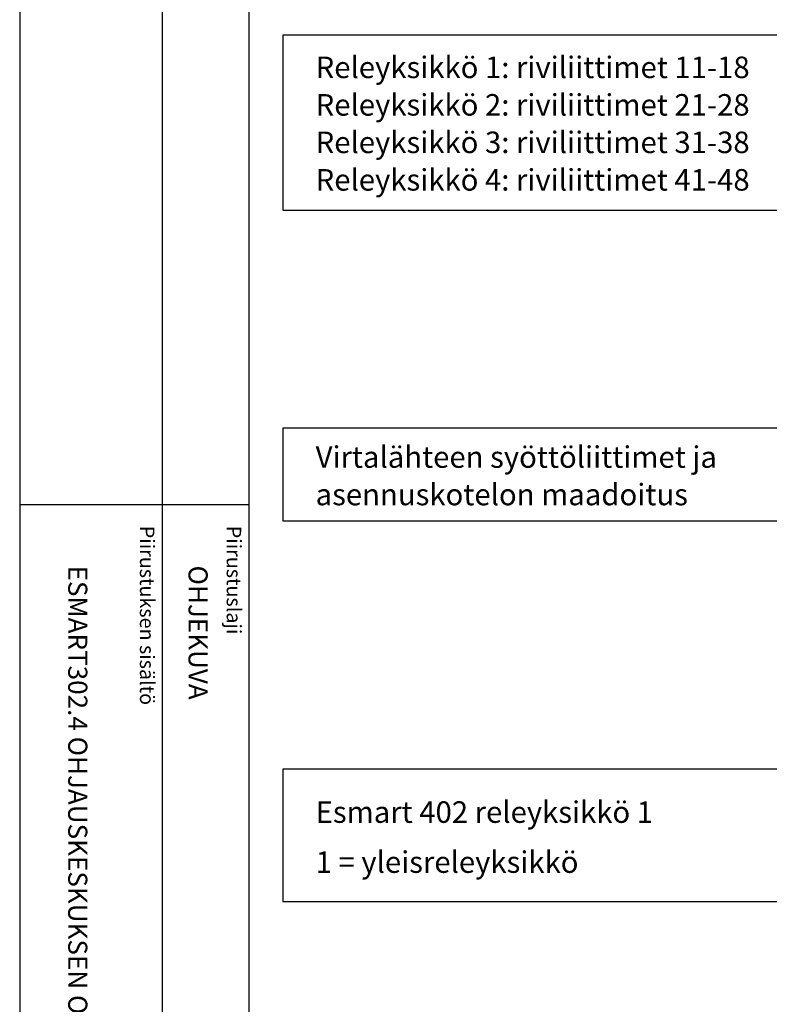
# Model space of a CAD drawing. Extents: x 17 to 9940, y -4725 to 3488.
# Drawn here: x 5092 to 5853, y 1927 to 2927 of the extents above; entities that cross this region are included whole.
import ezdxf

# ---------------------------------------------------------------- set-up
doc = ezdxf.new("R2010")
doc.units = 0
doc.header["$LTSCALE"] = 90
doc.header["$MEASUREMENT"] = 0
for name, color, linetype in [('EHYTV1', 1, 'CONTINUOUS'), ('EHYTV3', 3, 'CONTINUOUS'), ('TEXT15', 1, 'CONTINUOUS'), ('TEXT35', 3, 'CONTINUOUS')]:
    doc.layers.add(name, color=color, linetype=linetype)
doc.styles.add('ROMANS', font='romans')

# ---------------------------------------------------------------- blocks, each defined once
blk = doc.blocks.new('OTSIKKO1')
at = {"layer": 'TEXT35', "style": 'ROMANS'}
for tag, p in [('TOIMENPIDE', (171.2, 3440.27)), ('OSOITE', (13.92, 3440.27)), ('NIMI', (48.92, 3440.27)), ('KOHDE', (83.92, 3440.27)), ('PIIRUSTUS', (48.92, 2372.38)), ('PIIRUSTUSLAJI', (171.2, 2372.38)), ('KOODI', (12.67, 1390.61)), ('PVM', (201.04, 1326.6)), ('TARKASTAJA', (79.23, 1308.6)), ('TEKI', (117.04, 1308.6)), ('MUUTOS', (156.94, 1308.6)), ('PIIRUSTUS', (48.92, 501.4)), ('MITTAKAAVA', (165.25, 501.67)), ('LEHTI', (165.25, 239.62)), ('LEHDISTÄ', (165.25, 87.16))]:
    blk.add_attdef(tag, p, '', height=19.41, rotation=270, dxfattribs=at)

msp = doc.modelspace()

# ---------------------------------------------------------------- linework, layer by layer
at = {"layer": 'EHYTV1'}
for p, q in [((5236.3, 3488.4), (5236.3, 1136.91)), ((5324.51, 3488.4), (5324.51, -0.09)), ((5091.62, 2434.28), (5324.09, 2434.28))]:
    msp.add_line(p, q, dxfattribs=at)
for points in [[(7533.38, 3488.4), (7533.38, -0.09), (5092.04, -0.09), (5092.04, 3488.4)], [(5358.94, 2733.18), (6021.25, 2733.18), (6021.25, 2910.94), (5358.94, 2910.94)], [(5358.94, 2417.62), (6021.25, 2417.62), (6021.25, 2511.94), (5358.94, 2511.94)], [(5358.94, 2031.26), (6021.25, 2031.26), (6021.25, 2165.49), (5358.94, 2165.49)]]:
    msp.add_lwpolyline(points, close=True, dxfattribs=at)

# ---------------------------------------------------------------- block references
at = {"layer": 'EHYTV3'}
ref = msp.add_blockref('OTSIKKO1', (5092.04, -0.09), dxfattribs=at)
ref.add_attrib('PIIRUSTUSLAJI', 'OHJEKUVA', (5263.24, 2372.29), dxfattribs={"layer": 'TEXT35', "height": 19.409, "rotation": 270, "style": 'ROMANS'})
ref.add_attrib('PIIRUSTUS', 'ESMART302.4 OHJAUSKESKUKSEN OSAT', (5140.96, 2372.29), dxfattribs={"layer": 'TEXT35', "height": 19.4092, "rotation": 270, "style": 'ROMANS'})

# ---------------------------------------------------------------- texts
at = {"layer": 'EHYTV3', "style": 'ROMANS'}
for s, p in [('Releyksikkö 1: riviliittimet 11-18', (5392.39, 2867.25)), ('Releyksikkö 2: riviliittimet 21-28', (5392.39, 2829.17)), ('Releyksikkö 3: riviliittimet 31-38', (5392.39, 2791.09)), ('Releyksikkö 4: riviliittimet 41-48', (5392.39, 2753.01)), ('Virtalähteen syöttöliittimet ja', (5392.39, 2471.57)), ('asennuskotelon maadoitus', (5392.39, 2433.49)), ('Esmart 402 releyksikkö 1', (5392.39, 2111.05)), ('1 = yleisreleyksikkö', (5392.39, 2060.28))]:
    msp.add_text(s, height=21.8397, dxfattribs=at).set_placement(p)
at = {"layer": 'TEXT15', "style": 'ROMANS'}
for s, p in [('Piirustuksen sisältö^J', (5213.83, 2412.69)), ('Piirustuslaji', (5302.04, 2412.69))]:
    msp.add_text(s, height=14.7008, rotation=270.00001, dxfattribs=at).set_placement(p)

doc.saveas('drawing.dxf')
